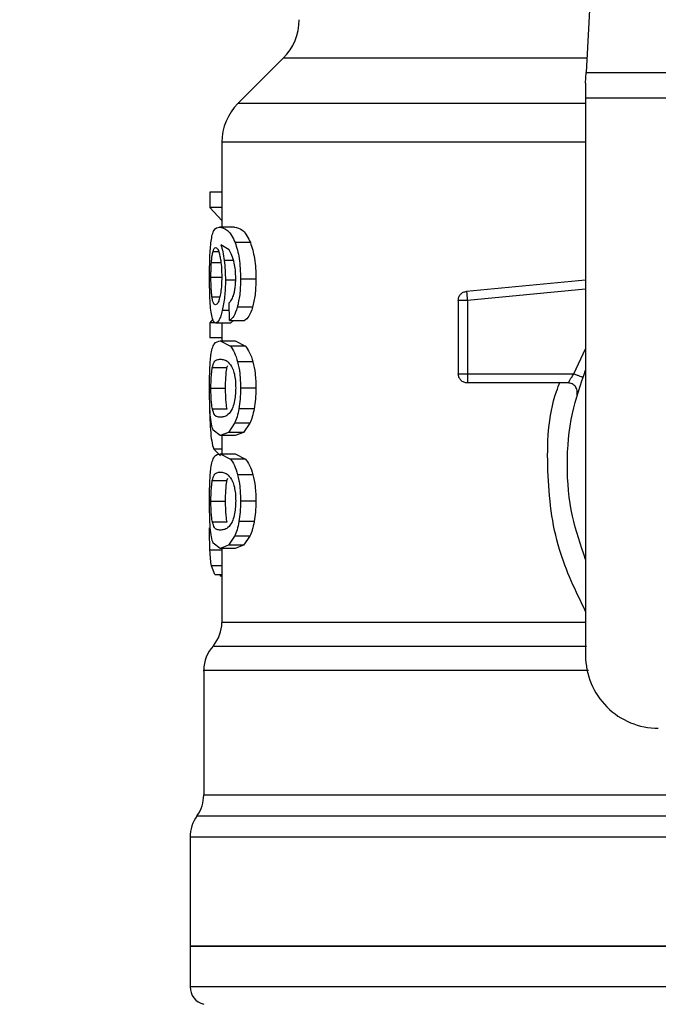
# Model space of a CAD drawing. Extents: x 0.4 to 10.6, y 0.4 to 8.1.
# Drawn here: x 7.9 to 8, y 6.4 to 6.5 of the extents above; entities that cross this region are included whole.
import ezdxf

# ---------------------------------------------------------------- set-up
doc = ezdxf.new("R2010")
doc.units = 0
doc.linetypes.add('SLD-SOLID', pattern=[0])
doc.layers.get('0').update_dxf_attribs({"linetype": 'CONTINUOUS'})
doc.styles.add('SLDTEXTSTYLE0', font='TXT', dxfattribs={"width": 0.75})
doc.dimstyles.new('SLDDIMSTYLE1', dxfattribs={"dimtxt": 0.125, "dimasz": 0.13, "dimexe": 0, "dimexo": 0.0625, "dimgap": 0.03125, "dimtad": 0, "dimtih": 1, "dimtoh": 1, "dimdec": 1, "dimlfac": 20, "dimrnd": 1e-09, "dimzin": 12, "dimtxsty": 'SLDTEXTSTYLE0', "dimsah": 1, "dimcen": 0.09, "dimazin": 3, "dimtfac": 1, "dimtdec": 1, "dimtofl": 0, "dimtmove": 0, "dimatfit": 3, "dimtolj": 1, "dimtzin": 12})

# ---------------------------------------------------------------- blocks, each defined once
blk = doc.blocks.new('_D_9')
at = {"color": 7, "linetype": 'SLD-SOLID'}
for p, q in [((6.541585183816841, 6.890138978973362), (6.541585183816841, 7.55219758905685)), ((8.784036178390133, 5.849207675917076), (8.784036178390133, 7.552197589056853)), ((6.541585183816841, 7.42719758905685), (7.565072744585192, 7.42719758905685)), ((8.784036178390133, 7.427197589056852), (7.888336643546382, 7.427197589056851))]:
    blk.add_line(p, q, dxfattribs=at)
for points in [[(6.541585183816841, 7.42719758905685), (6.671585183816841, 7.40719758905685), (6.671585183816841, 7.44719758905685)], [(8.784036178390133, 7.427197589056852), (8.654036178390133, 7.447197589056851), (8.654036178390133, 7.407197589056852)]]:
    blk.add_solid(points, dxfattribs=at)
at = {"color": 7, "linetype": 'SLD-SOLID', "insert": (7.565072744585192, 7.489112317295023), "char_height": 0.125, "attachment_point": 1, "style": 'SLDTEXTSTYLE0'}
blk.add_mtext('44.8', dxfattribs=at)

msp = doc.modelspace()

# ---------------------------------------------------------------- linework, layer by layer
at = {"color": 7, "linetype": 'SLD-SOLID'}
for p, q in [((7.993755628219738, 6.574095677608402), (7.991447977711246, 6.529481073000121)), ((7.958654711041861, 6.531027391136922), (7.953747939058643, 6.526120626486953)), ((7.991388332733604, 6.528327934321277), (7.991447977711246, 6.529481073000121)), ((7.991447977711246, 6.529481073000121), (8.044478295433825, 6.529481073000121)), ((7.991388332733604, 6.528327934321277), (7.991388332733604, 6.526697195826374)), ((8.044537940411468, 6.526697195826374), (7.991388332733604, 6.526697195826374)), ((7.991388332733604, 6.526697195826374), (7.991388332733604, 6.466320095974451)), ((7.952018253040124, 6.521947245364874), (7.952018253040124, 6.512737037095319)), ((7.952018253040124, 6.516535777211949), (7.950702206243209, 6.516535777211949)), ((7.950702206243209, 6.516535777211949), (7.950702206243209, 6.514868372473951)), ((7.952018253040124, 6.514868372473951), (7.950702206243209, 6.514868372473951)), ((7.950702206243209, 6.514868372473951), (7.952018253040124, 6.513439210317088)), ((7.953368157445913, 6.512737037095319), (7.951761237342525, 6.512737037095319)), ((7.955096853475869, 6.511051093904812), (7.953446865203341, 6.511051093904812)), ((7.952796398717585, 6.510269076272079), (7.951916467549291, 6.510814200641423)), ((7.955697123874827, 6.507086622369393), (7.954031640447968, 6.507086622369393)), ((7.991388332733604, 6.507002495341235), (7.978499743123691, 6.50577502685439)), ((7.978499743123691, 6.50577502685439), (7.978527077807918, 6.505488032836435)), ((7.952831187649034, 6.502617916658929), (7.952790275454988, 6.504540753112825)), ((7.97760880474922, 6.50479518750691), (7.97760880474922, 6.496831866166544)), ((7.978593062378992, 6.50479518750691), (7.978593062378992, 6.496831866166544)), ((7.955342399972629, 6.504049249457383), (7.953686105106287, 6.504049249457383)), ((7.951033053087905, 6.502757131050712), (7.950702206243209, 6.50237545012659)), ((7.950702206243209, 6.50237545012659), (7.950702206243209, 6.500741543668283)), ((7.951298003360511, 6.50237545012659), (7.950702206243209, 6.50237545012659)), ((7.952831187649034, 6.502617916658929), (7.954465182106325, 6.502617916658929)), ((7.953255841410064, 6.502617916658929), (7.952945344330287, 6.502338607885528)), ((7.952945344330287, 6.502338607885528), (7.951348617442478, 6.502338607885528)), ((7.952018253040124, 6.502338607885528), (7.952018253040124, 6.500415771431632)), ((7.952018253040124, 6.500741543668283), (7.950702206243209, 6.500741543668283)), ((7.951842174407533, 6.500415771431632), (7.952932085816783, 6.499846418008851)), ((7.951842174407533, 6.500415771431632), (7.953451111154291, 6.500415771431632)), ((7.953451111154291, 6.500415771431632), (7.954568683577333, 6.499846418008851)), ((7.954568683577333, 6.499846418008851), (7.952932085816783, 6.499846418008851)), ((7.955381486187768, 6.498135776436995), (7.953724179333117, 6.498135776436995)), ((7.950981265686157, 6.497526119479804), (7.952569024010904, 6.497526119479804)), ((7.952569024010904, 6.497526119479804), (7.952647526437371, 6.497754564840784)), ((7.978593058712367, 6.496831866166544), (7.978593058712367, 6.496135911539605)), ((7.978593062378992, 6.496831866166544), (7.990124306169079, 6.496831866166544)), ((7.950831315418395, 6.495280972082606), (7.952415436451827, 6.495280972082606)), ((7.955697123874827, 6.495280972082606), (7.954031640447968, 6.495280972082606)), ((7.989504806158931, 6.495847626869894), (7.978593058712367, 6.495847626869894)), ((7.9509826296704, 6.493046619227374), (7.952570417328142, 6.493046619227374)), ((7.95551890393364, 6.49305858708912), (7.953858047786659, 6.49305858708912)), ((7.951842174407533, 6.490146231399568), (7.951072373967, 6.490720395433442)), ((7.953389885861571, 6.491482055968008), (7.952721020255031, 6.490500749970806)), ((7.95503838548463, 6.491482055968008), (7.953389885861571, 6.491482055968008)), ((7.95503838548463, 6.491482055968008), (7.954352184078354, 6.490500749970806)), ((7.952721020255031, 6.490500749970806), (7.951842174407533, 6.490146231399568)), ((7.953451111154291, 6.490146231399568), (7.951842174407533, 6.490146231399568)), ((7.952018253040124, 6.490146231399568), (7.952018253040124, 6.48818039277577)), ((7.954352184078354, 6.490500749970806), (7.952721020255031, 6.490500749970806)), ((7.954352184078354, 6.490500749970806), (7.953451111154291, 6.490146231399568)), ((7.951126442009068, 6.48869272285729), (7.951868962764737, 6.48797212851499)), ((7.951842174407533, 6.48818039277577), (7.952932085816783, 6.487611098018978)), ((7.951842174407533, 6.48818039277577), (7.953451111154291, 6.48818039277577)), ((7.954568683577333, 6.487611098018978), (7.952932085816783, 6.487611098018978)), ((7.953451111154291, 6.48818039277577), (7.954568683577333, 6.487611098018978)), ((7.950981265686157, 6.485290740823943), (7.952569024010904, 6.485290740823943)), ((7.952569024010904, 6.485290740823943), (7.952647526437371, 6.485519244850911)), ((7.955381486187768, 6.485900456447123), (7.953724179333117, 6.485900456447123)), ((7.950831315418395, 6.483045652092732), (7.952415436451827, 6.483045652092732)), ((7.955697123874827, 6.483045652092732), (7.954031640447968, 6.483045652092732)), ((7.9509826296704, 6.480811299237501), (7.952570417328142, 6.480811299237501)), ((7.95551890393364, 6.480823208433258), (7.953858047786659, 6.480823208433258)), ((7.953389885861571, 6.479246735978135), (7.952721020255031, 6.478265371314945)), ((7.95503838548463, 6.479246735978135), (7.953389885861571, 6.479246735978135)), ((7.95503838548463, 6.479246735978135), (7.954352184078354, 6.478265371314945)), ((7.951842174407533, 6.477910911409695), (7.951072373967, 6.478485075443571)), ((7.952721020255031, 6.478265371314945), (7.951842174407533, 6.477910911409695)), ((7.953451111154291, 6.477910911409695), (7.951842174407533, 6.477910911409695)), ((7.952018253040124, 6.477910911409695), (7.952018253040124, 6.469912449141947)), ((7.954352184078354, 6.478265371314945), (7.952721020255031, 6.478265371314945)), ((7.954352184078354, 6.478265371314945), (7.953451111154291, 6.477910911409695)), ((7.951235216085834, 6.475110490427064), (7.950888133428696, 6.476045156963051)), ((7.951235216085834, 6.475110490427064), (7.952018253040124, 6.475110490427064)), ((7.951831174534604, 6.475110490427064), (7.951831093868869, 6.474926161889776)), ((7.952018253040124, 6.474926161889776), (7.951831093868869, 6.474926161889776)), ((7.950049752447077, 6.464717165158311), (7.950049752447077, 6.451218531762343)), ((7.948573371502357, 6.446628328788759), (7.948573371502357, 6.434819158542635)), ((7.948573371502357, 6.434824027819717), (7.948573371502357, 6.430440798455157)), ((8.017963136572746, 6.434824027819717), (7.948573371502357, 6.434824027819717))]:
    msp.add_line(p, q, dxfattribs=at)
at = {"color": 8, "linetype": 'SLD-SOLID'}
for p, q in [((7.991527959620622, 6.531027391136922), (7.958654711041861, 6.531027391136922)), ((7.991388332733604, 6.526120626486953), (7.953747939058643, 6.526120626486953)), ((7.951058807457054, 6.510096480932583), (7.951660720503703, 6.510096480932583)), ((7.950883601481049, 6.508903625379218), (7.951908327643324, 6.508903625379218)), ((7.953271629894341, 6.509107255026872), (7.952272181440055, 6.509107255026872)), ((7.950831315418395, 6.507301515886924), (7.951964243664045, 6.507301515886924)), ((7.953415632897473, 6.506989940819599), (7.952396296672932, 6.506989940819599)), ((7.991388332733604, 6.506013797429425), (7.978593062378992, 6.50479518750691)), ((7.950945112770466, 6.505196345539365), (7.951793730967156, 6.505196345539365)), ((7.952808102582382, 6.503702885458609), (7.952061431207993, 6.503702885458609)), ((7.990124306169079, 6.496831866166544), (7.991388332733604, 6.499555493369637)), ((7.952018253040124, 6.48869272285729), (7.951126442009068, 6.48869272285729)), ((7.952018253040124, 6.477733094797181), (7.950728305275044, 6.477733094797181)), ((7.952018253040124, 6.476045156963051), (7.950888133428696, 6.476045156963051)), ((7.950049752447077, 6.451218531762343), (8.009203294266982, 6.451218531762343)), ((8.017963136572746, 6.446628328788759), (7.948573371502357, 6.446628328788759))]:
    msp.add_line(p, q, dxfattribs=at)
at = {"color": 7, "linetype": 'SLD-SOLID'}
for centre, radius, start, end in [((7.954478884604242, 6.535203232294426), 0.005905511811024056, 315.0000098815578, 0), ((7.957923766494005, 6.521944804392457), 0.005905511811023176, 134.9999923468976, 179.9904910354715), ((7.948081246808966, 6.469919347329169), 0.003937007874016229, 319.8723642946014, 359.6190752905891), ((7.95398675861999, 6.464711175457023), 0.003937007874017131, 137.3713270394437, 179.910125457884), ((7.999262349171172, 6.466320081335567), 0.007874015748031482, 180, 270.0000000000008), ((7.946112742871959, 6.451218559927496), 0.003937007874015748, 325.3550124639979, 0), ((7.952510380667235, 6.446628314330646), 0.003937007874016215, 143.3968394991948, 179.9999998080781), ((7.950541876730226, 6.430443267501316), 0.001968503937007869, 179.9529239029218, 255.521189977154)]:
    msp.add_arc(centre, radius, start, end, dxfattribs=at)
for points, knots in [([(7.952035339509406, 6.521944781393338), (7.952027770901834, 6.521944781393338), (7.952005408851349, 6.521944781393338), (7.95203421368536, 6.521944781393338), (7.952053269302279, 6.521944781393338)], [0, 0, 0, 0, 0.3384576730427009, 1, 1, 1, 1]), ([(7.950850931858452, 6.511214713348), (7.950891160016377, 6.511462624744167), (7.950977805217172, 6.51199658736656), (7.951247340186866, 6.512624602630991), (7.951549564765799, 6.51269072570302), (7.951761237342525, 6.512737037095319)], [0, 0, 0, 0, 0.206140980384352, 0.4439956378363811, 1, 1, 1, 1]), ([(7.951761237342525, 6.512737037095319), (7.952037162624433, 6.51268422681833), (7.952435383674796, 6.512608009938795), (7.953052931867167, 6.511925208794587), (7.953320118086104, 6.511332338298821), (7.953446865203341, 6.511051093904812)], [0, 0, 0, 0, 0.5425259507064815, 0.7829846270182612, 1, 1, 1, 1]), ([(7.953368157445913, 6.512737037095319), (7.953666236268258, 6.512680437428926), (7.954084473076423, 6.512601021978912), (7.954719357924431, 6.511880814087786), (7.954976531357435, 6.511315557127606), (7.955096853475869, 6.511051093904812)], [0, 0, 0, 0, 0.5689810022329738, 0.7983418493444335, 0.9999999999999999, 0.9999999999999999, 0.9999999999999999, 0.9999999999999999]), ([(7.950679165176047, 6.507269249593001), (7.95068075957546, 6.507657666782654), (7.950683856482942, 6.508412115192448), (7.950714057610385, 6.509481221476652), (7.95076538157028, 6.510443534995617), (7.950822035701362, 6.510954233911988), (7.950850931858452, 6.511214713348)], [0, 0, 0, 0, 0.2601163684130259, 0.5052412347804824, 0.7476507586077336, 1, 1, 1, 1]), ([(7.953446865203341, 6.511051093904812), (7.953533862252896, 6.510797254901854), (7.953703917202598, 6.510301070501335), (7.95389294633399, 6.509337339263753), (7.954012054819816, 6.508252910545148), (7.954024972297775, 6.507483698463315), (7.954031640447968, 6.507086622369393)], [0, 0, 0, 0, 0.2531545577457522, 0.4948465011685613, 0.7392339734579332, 1, 1, 1, 1]), ([(7.955096853475869, 6.511051093904812), (7.955186143912545, 6.510797232570479), (7.955360622749731, 6.510301172386767), (7.955554732717579, 6.509337438395962), (7.955677012112959, 6.508252940605435), (7.955690277203189, 6.50748367350994), (7.955697123874827, 6.507086622369393)], [0, 0, 0, 0, 0.2533721862491345, 0.4951043591895161, 0.7394020994592251, 1, 1, 1, 1]), ([(7.950883601481049, 6.508903625379218), (7.950894854304912, 6.509041660285408), (7.950917360186327, 6.509317732964358), (7.950972624349502, 6.509747282582059), (7.951025548165612, 6.509961720304415), (7.951058807457054, 6.510096480932583)], [0, 0, 0, 0, 0.2709006256116045, 0.5418068770219445, 1, 1, 1, 1]), ([(7.951058807457054, 6.510096480932583), (7.951079859129404, 6.510160738785513), (7.951121962467207, 6.510289254470329), (7.95121507149997, 6.510465265756078), (7.951294228930564, 6.510494192961883), (7.951346842796313, 6.510513420116065)], [0, 0, 0, 0, 0.251119407586197, 0.5022387329335486, 1, 1, 1, 1]), ([(7.951346842796313, 6.510513420116065), (7.951388902624977, 6.510502230383392), (7.951498106276797, 6.510473177491131), (7.951662668236509, 6.510181945394002), (7.951762610298656, 6.509763269115878), (7.951800844218316, 6.509603099965495)], [0, 0, 0, 0, 0.2789011955627224, 0.7241358326619554, 1, 1, 1, 1]), ([(7.951916467549291, 6.510814200641423), (7.951987934302511, 6.510575404026517), (7.952126577745091, 6.510112145472357), (7.952224658517521, 6.509435236612837), (7.952272181440055, 6.509107255026872)], [0, 0, 0, 0, 0.5154715714647801, 1, 1, 1, 1]), ([(7.953355030930885, 6.508827828921492), (7.953276233864695, 6.509122906153238), (7.953110633185299, 6.509743043328569), (7.95290446616331, 6.510088169839422), (7.952796398717585, 6.510269076272079)], [0, 0, 0, 0, 0.4758257422453564, 0.9999999999999999, 0.9999999999999999, 0.9999999999999999, 0.9999999999999999]), ([(7.950831315418395, 6.507301515886924), (7.950832028538389, 6.507451681781466), (7.950833454930385, 6.50775204558003), (7.950847210999348, 6.508305926158854), (7.950869445193915, 6.508671113980959), (7.950883601481049, 6.508903625379218)], [0, 0, 0, 0, 0.2664495060747627, 0.5329558087307388, 0.9999999999999999, 0.9999999999999999, 0.9999999999999999, 0.9999999999999999]), ([(7.951800844218316, 6.509603099965495), (7.951831458858641, 6.509441736526101), (7.951907209043709, 6.509042472962427), (7.951986015370432, 6.508269876080719), (7.951995417524658, 6.507659781106533), (7.951999780586853, 6.507376667018772)], [0, 0, 0, 0, 0.2666072724172044, 0.6596696877945433, 1, 1, 1, 1]), ([(7.952272181440055, 6.509107255026872), (7.952308191122897, 6.508769007821669), (7.952379867690158, 6.508095733395398), (7.952390837833845, 6.507357361238603), (7.952396296672932, 6.506989940819599)], [0, 0, 0, 0, 0.5023912865319842, 0.9999999999999999, 0.9999999999999999, 0.9999999999999999, 0.9999999999999999]), ([(7.953513421767807, 6.507204834337131), (7.953506933299134, 6.507502852966069), (7.95349415478283, 6.508089776645718), (7.953400922989581, 6.508584371470545), (7.953355030930885, 6.508827828921492)], [0, 0, 0, 0, 0.50776385290159, 1, 1, 1, 1]), ([(7.950739517812182, 6.504735524196146), (7.950721599785328, 6.505126166758529), (7.950685080608889, 6.505922345086395), (7.95068116142424, 6.506814717226989), (7.950679165176047, 6.507269249593001)], [0, 0, 0, 0, 0.4906470682637066, 1, 1, 1, 1]), ([(7.950945112770466, 6.505196345539365), (7.950926700495529, 6.505346324436355), (7.950882429220084, 6.505706940225687), (7.950839045601776, 6.506431530633802), (7.950833833749034, 6.507018093048201), (7.950831315418395, 6.507301515886924)], [0, 0, 0, 0, 0.2689951195128638, 0.6467835762018858, 0.9999999999999999, 0.9999999999999999, 0.9999999999999999, 0.9999999999999999]), ([(7.951999780586853, 6.507376667018772), (7.951997105784351, 6.507155273400508), (7.951990680816496, 6.506623478294054), (7.951924494928369, 6.505834320897467), (7.951840697769626, 6.505396377597259), (7.951800301557918, 6.505185257667453)], [0, 0, 0, 0, 0.2697596740468889, 0.6479720404826431, 1, 1, 1, 1]), ([(7.952396296672932, 6.506989940819599), (7.952392306384502, 6.506679165163697), (7.952384456793358, 6.50606781541301), (7.952315495243228, 6.505192165498715), (7.952207703943025, 6.504382609848244), (7.952111085709634, 6.503933628226999), (7.952061431207993, 6.503702885458609)], [0, 0, 0, 0, 0.2510836085429692, 0.4939251146914761, 0.7399155900317289, 1, 1, 1, 1]), ([(7.953259207371181, 6.505277363270108), (7.953297592815747, 6.505410217036792), (7.953372390039807, 6.505669093625726), (7.953453468147217, 6.506142413906871), (7.953504730501847, 6.506658651217577), (7.953510485826116, 6.507020331665267), (7.953513421767807, 6.507204834337131)], [0, 0, 0, 0, 0.2583042157392562, 0.503327199118415, 0.7466341921728336, 1, 1, 1, 1]), ([(7.954031640447968, 6.507086622369393), (7.954018411242493, 6.506508364370026), (7.953992793665598, 6.505388601827071), (7.953786072925838, 6.504485823082135), (7.953686105106287, 6.504049249457383)], [0, 0, 0, 0, 0.5164112721974219, 1, 1, 1, 1]), ([(7.955697123874827, 6.507086622369393), (7.955683523863731, 6.506508312103119), (7.955657179180237, 6.505388062949099), (7.955445030414776, 6.504485755482194), (7.955342399972629, 6.504049249457383)], [0, 0, 0, 0, 0.5162336112460043, 1, 1, 1, 1]), ([(7.97760880474922, 6.50479518750691), (7.977621830644963, 6.504916366441013), (7.977647881259858, 6.505158713363477), (7.977849900827914, 6.505470943538606), (7.978141577560566, 6.505701627223636), (7.978380354060312, 6.505750560199663), (7.978499743123691, 6.50577502685439)], [0, 0, 0, 0, 0.2500121484064116, 0.5000017139426457, 0.7499991534902473, 1, 1, 1, 1]), ([(7.950950356043228, 6.502983112440156), (7.950903876658919, 6.503211870314433), (7.950813301375869, 6.503657655247281), (7.950763677045879, 6.504382593454811), (7.950739517812182, 6.504735524196146)], [0, 0, 0, 0, 0.5131574833993108, 1, 1, 1, 1]), ([(7.951329177000389, 6.504315182385304), (7.951284235661492, 6.504326292037962), (7.95116556162058, 6.504355628666696), (7.951033444559783, 6.504645226967572), (7.950966273347789, 6.505064320735576), (7.950945112770466, 6.505196345539365)], [0, 0, 0, 0, 0.2945347411751063, 0.7777611611350035, 1, 1, 1, 1]), ([(7.951800301557918, 6.505185257667453), (7.95175728222386, 6.505017717979079), (7.9516519171413, 6.504607371480604), (7.951481874853321, 6.504351661195493), (7.951372871748642, 6.504325620858388), (7.951329177000389, 6.504315182385304)], [0, 0, 0, 0, 0.2924939484478559, 0.7163906578591588, 1, 1, 1, 1]), ([(7.952790275454988, 6.504540753112825), (7.952883498188328, 6.504622920319872), (7.953047364394597, 6.504767353206748), (7.953195391994209, 6.505123728323235), (7.953259207371181, 6.505277363270108)], [0, 0, 0, 0, 0.5688954145087546, 1, 1, 1, 1]), ([(7.978593058712367, 6.50479518750691), (7.978464084612983, 6.50479518750691), (7.978206134317197, 6.50479518750691), (7.977880797754109, 6.50479518750691), (7.977653197169896, 6.50479518750691), (7.97762360192315, 6.50479518750691), (7.97760880474922, 6.50479518750691)], [0, 0, 0, 0, 0.2500017447546221, 0.5000075543384657, 0.7500113702404989, 1, 1, 1, 1]), ([(7.978527077807918, 6.505488032836435), (7.978531640613888, 6.505440105476886), (7.978540765576214, 6.505344257581288), (7.978557154680314, 6.505172264434901), (7.978574723672577, 6.504987649902594), (7.978586950150328, 6.504859334570782), (7.978593062378992, 6.50479518750691)], [0, 0, 0, 0, 0.2500033874051849, 0.4999711813957782, 0.7500269054980205, 1, 1, 1, 1]), ([(7.952061431207993, 6.503702885458609), (7.952007150077151, 6.503492905164309), (7.951898721761647, 6.50307346273106), (7.951648647013407, 6.502478632885581), (7.951470230380592, 6.502395365129866), (7.951348617442478, 6.502338607885528)], [0, 0, 0, 0, 0.2419442892056085, 0.4832915474921173, 1, 1, 1, 1]), ([(7.953686105106287, 6.504049249457383), (7.953561294893729, 6.503690837661516), (7.953298828184459, 6.502937123981386), (7.952992072488665, 6.502727735237499), (7.952831187649034, 6.502617916658929)], [0, 0, 0, 0, 0.4755277837148208, 1, 1, 1, 1]), ([(7.955342399972629, 6.504049249457383), (7.955214292694048, 6.503690832438957), (7.954944835287129, 6.502936947714751), (7.954630220555832, 6.50272768845427), (7.954465182106325, 6.502617916658929)], [0, 0, 0, 0, 0.4754268217919509, 0.9999999999999999, 0.9999999999999999, 0.9999999999999999, 0.9999999999999999]), ([(7.951348617442478, 6.502338607885528), (7.951271453493323, 6.502364062231477), (7.951119053825229, 6.502414334851227), (7.951006112308006, 6.50279512589124), (7.950950356043228, 6.502983112440156)], [0, 0, 0, 0, 0.5063262283958501, 1, 1, 1, 1]), ([(7.950835620035334, 6.498862120046212), (7.950880253549123, 6.4991187703772), (7.950976713381397, 6.499673430895246), (7.951273157674786, 6.500302097203975), (7.951608894894656, 6.500369168463866), (7.951842174407533, 6.500415771431632)], [0, 0, 0, 0, 0.2081205381260539, 0.4497802323058318, 1, 1, 1, 1]), ([(7.952932085816783, 6.499846418008851), (7.953082708164754, 6.499642520241269), (7.953367625174335, 6.499256827527122), (7.95360995703591, 6.498494905695896), (7.953724179333117, 6.498135776436995)], [0, 0, 0, 0, 0.528653407499026, 1, 1, 1, 1]), ([(7.954568683577333, 6.499846418008851), (7.954723208869937, 6.499642566907101), (7.955015452674417, 6.499257036354019), (7.955264244306705, 6.498494920113836), (7.955381486187768, 6.498135776436995)], [0, 0, 0, 0, 0.5287547254549185, 1, 1, 1, 1]), ([(7.950679165176047, 6.495280972082606), (7.950680597177138, 6.495645085053876), (7.95068335208851, 6.496345572625168), (7.950710876647081, 6.497329763471529), (7.950757779409894, 6.498196819561674), (7.950809422106698, 6.498638207474632), (7.950835620035334, 6.498862120046212)], [0, 0, 0, 0, 0.2670862812147382, 0.5138257497393481, 0.7533676763324016, 1, 1, 1, 1]), ([(7.950981265686157, 6.497526119479804), (7.951040781791919, 6.497735865007601), (7.951177478790019, 6.498217609968023), (7.951464771287852, 6.498385166634394), (7.951715650240898, 6.498413946627373), (7.951842174407533, 6.498428461055878)], [0, 0, 0, 0, 0.2765305813853865, 0.6351373275243987, 1, 1, 1, 1]), ([(7.951842174407533, 6.498428461055878), (7.95197780107603, 6.498413803404844), (7.95224008998303, 6.498385456920252), (7.952700498331556, 6.498191667945653), (7.953010159078674, 6.497684843682491), (7.953168143089829, 6.497426269966608)], [0, 0, 0, 0, 0.3440395687276682, 0.6653393720178482, 1, 1, 1, 1]), ([(7.953724179333117, 6.498135776436995), (7.953813205584962, 6.497723544472597), (7.953998509889554, 6.496865501413268), (7.954020312516485, 6.495822751048869), (7.954031640447968, 6.495280972082606)], [0, 0, 0, 0, 0.4804327241106045, 1, 1, 1, 1]), ([(7.955381486187768, 6.498135776436995), (7.955472881587276, 6.497723598310031), (7.955663051539164, 6.496865963297816), (7.955685476379706, 6.495822795150689), (7.955697123874827, 6.495280972082606)], [0, 0, 0, 0, 0.4805985309508754, 1, 1, 1, 1]), ([(7.950831315418395, 6.495280972082606), (7.950834001846449, 6.49556030195551), (7.950839379401189, 6.496119450256584), (7.950889303539356, 6.496924868079337), (7.950948652807266, 6.497312895454606), (7.950981265686157, 6.497526119479804)], [0, 0, 0, 0, 0.3102048546164139, 0.6209522656522358, 1, 1, 1, 1]), ([(7.952415436451827, 6.495280972082606), (7.952418184840023, 6.495560220464978), (7.952423686713815, 6.496119235148355), (7.952474809716141, 6.496924757311674), (7.952535604487576, 6.497312805384984), (7.952569024010904, 6.497526119479804)], [0, 0, 0, 0, 0.3100859498916759, 0.6207470124840824, 1, 1, 1, 1]), ([(7.953168143089829, 6.497426269966608), (7.953238062000689, 6.49723447390959), (7.953366309209676, 6.496882676252776), (7.953490194633469, 6.496116380705533), (7.953503297450089, 6.495579845041063), (7.953510070473188, 6.49530250250055)], [0, 0, 0, 0, 0.3667207522208626, 0.672649393015763, 1, 1, 1, 1]), ([(7.991388332733604, 6.476739586274276), (7.990852112536463, 6.478285458828218), (7.989702551989688, 6.481599534105181), (7.98926898443383, 6.486989356391375), (7.989702559532962, 6.492379194483388), (7.990852112696971, 6.495693291819082), (7.991388332733604, 6.49723918412784)], [0, 0, 0, 0, 0.2332277162043409, 0.4999986617294488, 0.7667696072545568, 1, 1, 1, 1]), ([(7.97760880474922, 6.496831866166544), (7.97762360192315, 6.496831866166544), (7.977653197169896, 6.496831866166544), (7.977880797754109, 6.496831866166544), (7.978206134317197, 6.496831866166544), (7.978464084612983, 6.496831866166544), (7.978593058712367, 6.496831866166544)], [0, 0, 0, 0, 0.249988629759501, 0.4999924456615343, 0.749998255245378, 1, 1, 1, 1]), ([(7.978593055045744, 6.495847626869894), (7.978464082227941, 6.495862419203822), (7.978206133287584, 6.49589200425071), (7.977880797757875, 6.496119623679919), (7.977653197168955, 6.496444960479266), (7.977623601922835, 6.496702900215563), (7.97760880474922, 6.496831866166544)], [0, 0, 0, 0, 0.2499999889583961, 0.5000063838226104, 0.7500107850003472, 1, 1, 1, 1]), ([(7.978593058712367, 6.496135911539605), (7.978593058712367, 6.496092929024612), (7.978593058712367, 6.496006958433254), (7.978593058712367, 6.495917434057501), (7.978593058712367, 6.49585859687824), (7.978593058712367, 6.495851283715884), (7.978593058712367, 6.495847626869894)], [0, 0, 0, 0, 0.249994287378259, 0.5000209207257831, 0.7499923559680217, 1, 1, 1, 1]), ([(7.989504817158803, 6.495847626869894), (7.989506871649143, 6.49585132333924), (7.989511013035589, 6.495858774582866), (7.98954417076231, 6.495918528596444), (7.989596962128402, 6.496011510890036), (7.989692716544702, 6.496174435523526), (7.989864569984416, 6.496450359518319), (7.990032066531693, 6.496696382406596), (7.990124306169079, 6.496831866166544)], [0, 0, 0, 0, 0.1146307163827743, 0.2310695192302658, 0.3505474117986981, 0.4743030054564105, 0.7105008972433986, 1, 1, 1, 1]), ([(7.990124306169079, 6.496831866166544), (7.99024590228065, 6.49678887654395), (7.990489095049059, 6.496702897105983), (7.990795819577376, 6.496594469505022), (7.991010398455418, 6.496518628792023), (7.991038298443645, 6.4965087468256), (7.991052248116082, 6.496503805956324)], [0, 0, 0, 0, 0.2500007838568811, 0.5000026887802915, 0.7500071091690056, 1, 1, 1, 1]), ([(7.950762954874769, 6.492423586424702), (7.950737959743766, 6.492834536390267), (7.950685323734429, 6.493699935584268), (7.950681285686295, 6.494736590769886), (7.950679165176047, 6.495280972082606)], [0, 0, 0, 0, 0.4748675159564996, 1, 1, 1, 1]), ([(7.9509826296704, 6.493046619227374), (7.950957521237891, 6.493203318966316), (7.950907190802551, 6.493517427227567), (7.950852566738623, 6.494192064798674), (7.950832560727457, 6.494823567494114), (7.950831520714089, 6.495205566550591), (7.950831315418395, 6.495280972082606)], [0, 0, 0, 0, 0.2859479907041928, 0.5731893797256209, 0.9157487921879526, 1, 1, 1, 1]), ([(7.952570417328142, 6.493046619227374), (7.952544704581738, 6.493203278382862), (7.95249316147278, 6.493517313289667), (7.952437225768199, 6.49419184690746), (7.952416716450765, 6.494823393102521), (7.952415647660772, 6.495205468290481), (7.952415436451827, 6.495280972082606)], [0, 0, 0, 0, 0.2859191523437765, 0.57314616614638, 0.9156472753162694, 1, 1, 1, 1]), ([(7.953510070473188, 6.49530250250055), (7.953505663066297, 6.49508994455377), (7.953495739757174, 6.494611368768907), (7.953388758681432, 6.493856390232577), (7.953244635723801, 6.493351404732816), (7.953145702772245, 6.493102725101062), (7.95312438559532, 6.493049141864898)], [0, 0, 0, 0, 0.2329817681235725, 0.5245601692510724, 0.8975565286427185, 0.9999999999999999, 0.9999999999999999, 0.9999999999999999, 0.9999999999999999]), ([(7.954031640447968, 6.495280972082606), (7.954025219075728, 6.494879573976437), (7.954012790582376, 6.494102672481356), (7.95390846968699, 6.493398795299397), (7.953858047786659, 6.49305858708912)], [0, 0, 0, 0, 0.5166653799875117, 0.9999999999999999, 0.9999999999999999, 0.9999999999999999, 0.9999999999999999]), ([(7.955697123874827, 6.495280972082606), (7.95569052871411, 6.494879563910205), (7.955677761177232, 6.494102479944808), (7.955570674322504, 6.493398783971869), (7.95551890393364, 6.49305858708912)], [0, 0, 0, 0, 0.5165570134954258, 1, 1, 1, 1]), ([(7.990453416867165, 6.494600915938673), (7.990468692032572, 6.494675020031202), (7.990499241500767, 6.494823224031458), (7.99047926949353, 6.495051335793749), (7.990411489791928, 6.49526855238673), (7.990295005364267, 6.495464624674312), (7.990137074200307, 6.495629176058656), (7.989945807089772, 6.495752453019829), (7.989731267804813, 6.495832524465993), (7.989580293642163, 6.495842592717392), (7.989504806158931, 6.495847626869894)], [0, 0, 0, 0, 0.1250107939622667, 0.2500145283136737, 0.3749942284103913, 0.5000002525029532, 0.6249924871656044, 0.7500021826483749, 0.8750004258041484, 1, 1, 1, 1]), ([(7.950678270519717, 6.49383731942647), (7.950681608305577, 6.493285846596544), (7.950688328614166, 6.492175509459775), (7.950745422898918, 6.49124297609128), (7.950774160078659, 6.490773605485423)], [0, 0, 0, 0, 0.4966715168421988, 1, 1, 1, 1]), ([(7.951842174407533, 6.492133541775322), (7.951717075437328, 6.492147785973422), (7.95148352893078, 6.492174378380213), (7.951193355808197, 6.492342311532888), (7.951053809264285, 6.492808716439483), (7.9509826296704, 6.493046619227374)], [0, 0, 0, 0, 0.3610822386169049, 0.6741022349548564, 0.9999999999999999, 0.9999999999999999, 0.9999999999999999, 0.9999999999999999]), ([(7.95312438559532, 6.493049141864898), (7.952973922254147, 6.492810319354168), (7.952671173104157, 6.492329781626117), (7.952226609581339, 6.492172564105106), (7.951970858269862, 6.492146603910257), (7.951842174407533, 6.492133541775322)], [0, 0, 0, 0, 0.3292614961289731, 0.6625111292958333, 1, 1, 1, 1]), ([(7.953858047786659, 6.49305858708912), (7.953794414436477, 6.492750532350862), (7.95366523596841, 6.492125167835937), (7.953482570346218, 6.491698531250091), (7.953389885861571, 6.491482055968008)], [0, 0, 0, 0, 0.4926002849621917, 1, 1, 1, 1]), ([(7.95551890393364, 6.49305858708912), (7.955453572685885, 6.492750504366139), (7.955320907880155, 6.49212489662103), (7.955133502453319, 6.491698481480583), (7.95503838548463, 6.491482055968008)], [0, 0, 0, 0, 0.4924534988417182, 1, 1, 1, 1]), ([(7.951072373967, 6.490720395433442), (7.951004255150561, 6.490922156788463), (7.950874634614723, 6.491306080296188), (7.950798892583963, 6.492063981269051), (7.950762954874769, 6.492423586424702)], [0, 0, 0, 0, 0.525524879203481, 1, 1, 1, 1]), ([(7.950774160078659, 6.490773605485423), (7.950814286675429, 6.490340483814448), (7.950897929072372, 6.489437657817601), (7.951048240811537, 6.488947652870536), (7.951126442009068, 6.48869272285729)], [0, 0, 0, 0, 0.4797399194161487, 0.9999999999999999, 0.9999999999999999, 0.9999999999999999, 0.9999999999999999]), ([(7.950835620035334, 6.48662674139035), (7.950880253230545, 6.48688341513743), (7.950976711284786, 6.487438119995591), (7.951273157870847, 6.488066774399834), (7.951608895036762, 6.488133812717832), (7.951842174407533, 6.48818039277577)], [0, 0, 0, 0, 0.2081241711875463, 0.4497830034128873, 1, 1, 1, 1]), ([(7.952932085816783, 6.487611098018978), (7.953082708164754, 6.487407200251397), (7.953367625174335, 6.487021507537249), (7.95360995703591, 6.486259585706023), (7.953724179333117, 6.485900456447123)], [0, 0, 0, 0, 0.528653407499026, 1, 1, 1, 1]), ([(7.954568683577333, 6.487611098018978), (7.954723207563885, 6.487407220823481), (7.955015443581025, 6.487021647936535), (7.955264243021012, 6.486259573222975), (7.955381486187768, 6.485900456447123)], [0, 0, 0, 0, 0.528764346247023, 1, 1, 1, 1]), ([(7.950679165176047, 6.483045652092732), (7.95068059715421, 6.48340976528143), (7.950683352021474, 6.484110253271009), (7.950710876888624, 6.485094441191079), (7.950757777874087, 6.48596149606001), (7.950809421940483, 6.486402850378275), (7.950835620035334, 6.48662674139035)], [0, 0, 0, 0, 0.2670889785178076, 0.5138309388631235, 0.7533752845889415, 1, 1, 1, 1]), ([(7.950831315418395, 6.483045652092732), (7.95083400259586, 6.483324959475677), (7.950839382003157, 6.483884099388676), (7.950889299358617, 6.484689537358775), (7.950948652277313, 6.485077540026077), (7.950981265686157, 6.485290740823943)], [0, 0, 0, 0, 0.3101886556683788, 0.6209605206812318, 1, 1, 1, 1]), ([(7.950981265686157, 6.485290740823943), (7.9510407819064, 6.485500481120725), (7.951177479506001, 6.485982215259621), (7.951464770088257, 6.486149882090478), (7.95171565006432, 6.486178599548305), (7.951842174407533, 6.486193082400016)], [0, 0, 0, 0, 0.2765302497589502, 0.6351381388810603, 1, 1, 1, 1]), ([(7.951842174407533, 6.486193082400016), (7.951977800701589, 6.486178416640123), (7.952240088305627, 6.48615005453637), (7.952700502784991, 6.485956378627223), (7.953010159774718, 6.485449496530786), (7.953168143089829, 6.485190891310746)], [0, 0, 0, 0, 0.344038783445441, 0.6653363850537969, 1, 1, 1, 1]), ([(7.952415436451827, 6.483045652092732), (7.952418184908339, 6.483324899895096), (7.952423686918889, 6.483883913417378), (7.952474808063142, 6.484689433042466), (7.952535604279526, 6.485077448435445), (7.952569024010904, 6.485290740823943)], [0, 0, 0, 0, 0.3100905312156283, 0.6207561836289138, 1, 1, 1, 1]), ([(7.953724179333117, 6.485900456447123), (7.953813205584962, 6.485488224482724), (7.953998509889554, 6.484630181423396), (7.954020312516485, 6.483587431058996), (7.954031640447968, 6.483045652092732)], [0, 0, 0, 0, 0.4804327241106045, 1, 1, 1, 1]), ([(7.955381486187768, 6.485900456447123), (7.955472881587276, 6.485488278320159), (7.955663051539164, 6.484630643307944), (7.955685476379706, 6.483587475160816), (7.955697123874827, 6.483045652092732)], [0, 0, 0, 0, 0.4805985309508754, 1, 1, 1, 1]), ([(7.953168143089829, 6.485190891310746), (7.953238062529271, 6.484999116930187), (7.953366313188709, 6.484647352228319), (7.953490197005931, 6.483881041056102), (7.953503298107584, 6.483344485859885), (7.953510070473188, 6.483067123844688)], [0, 0, 0, 0, 0.366702471916846, 0.6726288742589497, 1, 1, 1, 1]), ([(7.950762954874769, 6.48018820776884), (7.950737959725877, 6.480599177662457), (7.950685324660332, 6.481464602684736), (7.950681285981653, 6.482501272353694), (7.950679165176047, 6.483045652092732)], [0, 0, 0, 0, 0.474876370612912, 1, 1, 1, 1]), ([(7.9509826296704, 6.480811299237501), (7.950957520685093, 6.480967975076545), (7.95090718633496, 6.48128205294324), (7.950852570921171, 6.481956727842102), (7.950832559727026, 6.482588225830932), (7.95083152059321, 6.482970226795596), (7.950831315418395, 6.483045652092732)], [0, 0, 0, 0, 0.2859325801836179, 0.5731904507447914, 0.9157273408936252, 1, 1, 1, 1]), ([(7.952570417328142, 6.480811299237501), (7.952544704393791, 6.480967936525839), (7.952493159631044, 6.48128193537772), (7.952437224414196, 6.481956486174817), (7.952416716659138, 6.48258805451836), (7.95241564768648, 6.482970148333542), (7.952415436451827, 6.483045652092732)], [0, 0, 0, 0, 0.2859030557361149, 0.5731280986994036, 0.9156478541116407, 1, 1, 1, 1]), ([(7.953510070473188, 6.483067123844688), (7.953505662706111, 6.48285458467019), (7.95349573808056, 6.482376026777882), (7.953388751293867, 6.481621079892252), (7.953244650773861, 6.481115996873799), (7.95314570317243, 6.480867383836312), (7.95312438559532, 6.480813821875026)], [0, 0, 0, 0, 0.2329647081779833, 0.5245484743765971, 0.8975672536463074, 1, 1, 1, 1]), ([(7.954031640447968, 6.483045652092732), (7.954025218298058, 6.482644254868188), (7.954012788005675, 6.481867336712436), (7.953908469706391, 6.481163436414183), (7.953858047786659, 6.480823208433258)], [0, 0, 0, 0, 0.5166531655531931, 1, 1, 1, 1]), ([(7.955697123874827, 6.483045652092732), (7.955690529511416, 6.482644223825216), (7.955677763819629, 6.48186711931683), (7.955570674302664, 6.481163405402019), (7.95551890393364, 6.480823208433258)], [0, 0, 0, 0, 0.5165692171193205, 1, 1, 1, 1]), ([(7.950728305275044, 6.477733094797181), (7.950713758225046, 6.478111615663625), (7.950684258714577, 6.478879206361659), (7.950680878506906, 6.479714490595955), (7.950679165176047, 6.480137872350319)], [0, 0, 0, 0, 0.4931285220275659, 1, 1, 1, 1]), ([(7.951072373967, 6.478485075443571), (7.951004255388043, 6.478686839603552), (7.950874636877505, 6.479070763788379), (7.95079889298441, 6.479828625890798), (7.950762954874769, 6.48018820776884)], [0, 0, 0, 0, 0.5255312583990834, 0.9999999999999999, 0.9999999999999999, 0.9999999999999999, 0.9999999999999999]), ([(7.951842174407533, 6.479898163119461), (7.951717075468367, 6.479912432406779), (7.951483529134658, 6.479939071639375), (7.951193355785318, 6.480106988263457), (7.951053809256557, 6.480573395341834), (7.9509826296704, 6.480811299237501)], [0, 0, 0, 0, 0.3610824830272062, 0.6741023596231249, 1, 1, 1, 1]), ([(7.95312438559532, 6.480813821875026), (7.952973922911423, 6.480574998256187), (7.952671177391648, 6.48009446196142), (7.952226606919465, 6.479937258190403), (7.951970857753051, 6.479911249641454), (7.951842174407533, 6.479898163119461)], [0, 0, 0, 0, 0.3292638651992577, 0.6625108460910212, 1, 1, 1, 1]), ([(7.953858047786659, 6.480823208433258), (7.953794415186335, 6.480515150556057), (7.953665240353444, 6.479889789898057), (7.95348257084582, 6.479463189474258), (7.953389885861571, 6.479246735978135)], [0, 0, 0, 0, 0.4926083424975143, 1, 1, 1, 1]), ([(7.95551890393364, 6.480823208433258), (7.955453571667953, 6.480515148047907), (7.955320901920735, 6.479889572108911), (7.955133501773265, 6.479463162986076), (7.95503838548463, 6.479246735978135)], [0, 0, 0, 0, 0.4924428293159707, 1, 1, 1, 1]), ([(7.950888133428696, 6.476045156963051), (7.950853419856781, 6.476269812326795), (7.950783469419403, 6.476722509646208), (7.950746784801381, 6.477394557235693), (7.950728305275044, 6.477733094797181)], [0, 0, 0, 0, 0.4962595405647375, 1, 1, 1, 1]), ([(7.948573371502357, 6.434824027819717), (7.948831622019989, 6.434824027819717), (7.94934812293595, 6.434824027819717), (7.953474217393066, 6.434824027819717), (7.95988713608739, 6.434824027819717), (7.96858318646654, 6.434824027819717), (7.979163114555414, 6.434824027819717), (7.991237823713324, 6.434824027819717), (8.004338556382738, 6.434824027819717), (8.013421610318026, 6.434824027819717), (8.017963136572746, 6.434824027819717)], [0, 0, 0, 0, 0.1250000774339457, 0.2500000971226631, 0.3749999969739898, 0.50000002033663, 0.6250000604038419, 0.7499999699853761, 0.8750000046150771, 1, 1, 1, 1])]:
    msp.add_open_spline(points, degree=3, knots=knots, dxfattribs=at)
at = {"color": 8, "linetype": 'SLD-SOLID'}
for points, knots in [([(7.991388332733604, 6.521944781393338), (7.987873040112212, 6.521944781393338), (7.980483628755035, 6.521944781393338), (7.970862044149635, 6.521944781393338), (7.962630781905919, 6.521944781393338), (7.956593962176606, 6.521944781393338), (7.952730924430374, 6.521944781393338), (7.952266131489445, 6.521944781393338), (7.952035339509406, 6.521944781393338)], [0, 0, 0, 0, 0.1539582261503787, 0.3236318529851652, 0.493305637711291, 0.6629793948613927, 0.832653110827942, 1, 1, 1, 1]), ([(7.991388332733604, 6.471103192719709), (7.990323065473266, 6.473299834213813), (7.988017884783609, 6.478053247505327), (7.987110053096393, 6.486302529813963), (7.987321332685443, 6.492626439646069), (7.988498928505172, 6.495622558940845), (7.988634520045882, 6.495967540151313)], [0, 0, 0, 0, 0.2869263365075207, 0.6208930612035146, 0.9563486103937221, 1, 1, 1, 1]), ([(7.952084486941651, 6.469919371728643), (7.952148669541062, 6.469919371728643), (7.952280637543316, 6.469919371728643), (7.954872183456075, 6.469919371728643), (7.959193844098037, 6.469919371728643), (7.965266077295282, 6.469919371728643), (7.972880288419675, 6.469919371728643), (7.981599292258349, 6.469919371728643), (7.988181856456257, 6.469919371728643), (7.991388332733604, 6.469919371728643)], [0, 0, 0, 0, 0.1372921721907817, 0.2822910548233437, 0.4272897082494233, 0.5722885137782617, 0.7172871789346124, 0.8622858924283163, 1, 1, 1, 1]), ([(7.991497676970449, 6.467315247145046), (7.988068369232395, 6.467315247145046), (7.981209748820976, 6.467315247145046), (7.972199757486424, 6.467315247145046), (7.964473334304969, 6.467315247145046), (7.958306610699444, 6.467315247145046), (7.953933762067955, 6.467315247145046), (7.951387941817788, 6.467315247145046), (7.951247918401331, 6.467315247145046), (7.95118532066223, 6.467315247145046)], [0, 0, 0, 0, 0.1468754492147239, 0.2937511098061219, 0.4406265747520827, 0.5875021080051219, 0.7343775995822618, 0.8812529922367074, 0.9999999999999999, 0.9999999999999999, 0.9999999999999999, 0.9999999999999999]), ([(7.991688420266967, 6.464711122561448), (7.989349674955995, 6.464711122320907), (7.983341561821838, 6.464711121702967), (7.974744525721073, 6.464711128378533), (7.966160085409566, 6.464711101069464), (7.959216421049018, 6.464711202712338), (7.95400253610727, 6.464711175445721), (7.950991910330971, 6.464711182869393), (7.949734762950176, 6.46471118121478), (7.950079305833015, 6.464711181226923), (7.950093942603256, 6.464711181227439)], [0, 0, 0, 0, 0.09538989784103281, 0.2450516075417646, 0.3947132453458477, 0.5443750069607559, 0.6940365784490775, 0.843698298597979, 0.9933600367164032, 1, 1, 1, 1]), ([(8.009203294266982, 6.448923459608545), (8.005313718672113, 6.448923459608545), (7.997258626886416, 6.448923459608545), (7.98578897576469, 6.448923459608545), (7.975124160486282, 6.448923459608545), (7.965924013049665, 6.448923459608545), (7.958473178043377, 6.448923459608545), (7.953095583383446, 6.448923459608545), (7.949806550678011, 6.448923459608545), (7.949530639521121, 6.448923459608545), (7.949398413304736, 6.448923459608545)], [0, 0, 0, 0, 0.1188890746866556, 0.2462125714128657, 0.3735361137655477, 0.5008597069950071, 0.6281833209016761, 0.7555067851562978, 0.8828303534560054, 1, 1, 1, 1]), ([(8.01768658538707, 6.430443262426694), (8.013151883445763, 6.430443262426694), (8.004082480071451, 6.430443262426694), (7.991013548102806, 6.430443262426694), (7.978975869695149, 6.430443262426694), (7.968436672331139, 6.430443262426694), (7.959781784975895, 6.430443262426692), (7.953409637926583, 6.430443262426694), (7.94932994278557, 6.430443262426694), (7.948833612472612, 6.430443262426694), (7.948586710681594, 6.430443262426694)], [0, 0, 0, 0, 0.1251584978186112, 0.2503169816080271, 0.3754753955401932, 0.5006339693354316, 0.6257923939087489, 0.7509509350552459, 0.876109400170274, 1, 1, 1, 1])]:
    msp.add_open_spline(points, degree=3, knots=knots, dxfattribs=at)

# ---------------------------------------------------------------- dimensions: what is measured, and where the dimension line sits
at = {"color": 7, "linetype": 'SLD-SOLID'}
dim = msp.add_linear_dim(base=(8.784036178390132, 7.427197589056852), p1=(6.541585183816841, 6.840138978973362), p2=(8.784036178390133, 5.799207675917076), angle=4.538683344837132e-14, dimstyle='SLDDIMSTYLE1', dxfattribs=at)
dim.commit()
dim.dimension.update_dxf_attribs({"geometry": '_D_9', "text_midpoint": (7.726704694065786, 7.427197589056851), "dimtype": 160})

doc.saveas('drawing.dxf')
